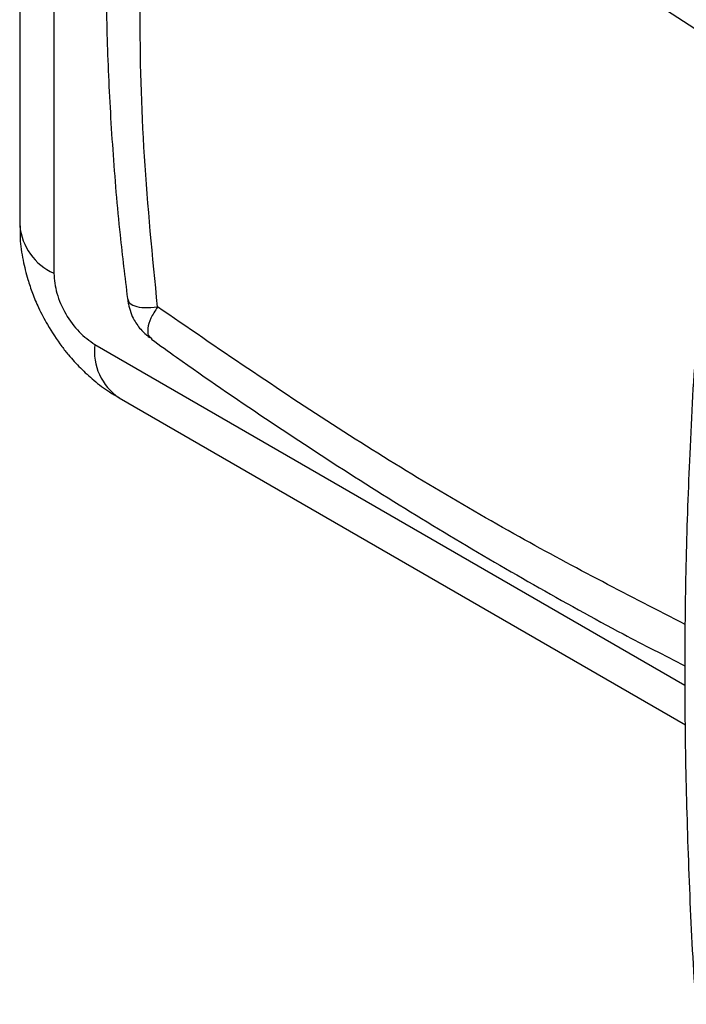
# Model space of a CAD drawing. Units: millimetres. Extents: x 10 to 416, y 10 to 287.
# Drawn here: x 323 to 334, y 177 to 194 of the extents above; entities that cross this region are included whole.
import ezdxf

# ---------------------------------------------------------------- set-up
doc = ezdxf.new("R2010")
doc.units = ezdxf.units.MM

msp = doc.modelspace()

# ---------------------------------------------------------------- linework, layer by layer
at = {"color": 7, "linetype": 'Continuous', "lineweight": 25}
for p, q in [((322.524, 242.792), (322.525, 190.49)), ((323.11, 242.454), (323.111, 189.674)), ((324.38, 189.243), (324.391, 189.211)), ((324.767, 188.574), (324.795, 188.543)), ((323.818, 188.449), (333.963, 182.592)), ((324.232, 187.533), (333.97, 181.912))]:
    msp.add_line(p, q, dxfattribs=at)
for centre, radius, start, end in [((323.526, 190.59), 1.006, 185.6955, 245.6261), ((324.769, 188.328), 0.959, 172.745, 235.9443)]:
    msp.add_arc(centre, radius, start, end, dxfattribs=at)
for points in [[(325.491, 201.776), (326.386, 201.377), (328.175, 200.579), (330.875, 199.167), (333.575, 197.601), (336.274, 195.882), (338.061, 194.606), (338.955, 193.968)], [(337.329, 191.659), (336.297, 192.392), (334.233, 193.858), (331.116, 195.783), (327.997, 197.518), (325.929, 198.478), (324.894, 198.958)]]:
    msp.add_open_spline(points, degree=3, dxfattribs=at)
for points, knots in [([(324.388, 200.491), (324.37, 200.37), (324.289, 199.817), (324.177, 198.81), (324.071, 197.46), (324.013, 196.082), (324.001, 194.678), (324.035, 193.252), (324.117, 191.803), (324.228, 190.467), (324.333, 189.607), (324.377, 189.242)], [0, 0, 0, 0, 0.035046, 0.159744, 0.284477, 0.40926, 0.534065, 0.658867, 0.783648, 0.908398, 1, 1, 1, 1]), ([(324.895, 189.096), (324.809, 189.964), (324.638, 191.702), (324.573, 194.213), (324.638, 196.651), (324.809, 198.189), (324.894, 198.958)], [0, 0, 0, 0, 0.2499769, 0.5003697, 0.7500424, 1, 1, 1, 1]), ([(322.531, 190.489), (322.53, 190.418), (322.527, 190.221), (322.575, 189.911), (322.651, 189.597), (322.743, 189.326), (322.852, 189.065), (322.947, 188.889), (323, 188.793)], [0, 0, 0, 0, 0.121031, 0.336887, 0.529282, 0.666414, 0.817644, 1, 1, 1, 1]), ([(323.111, 189.674), (323.121, 189.56), (323.142, 189.334), (323.306, 188.97), (323.54, 188.646), (323.725, 188.515), (323.818, 188.449)], [0, 0, 0, 0, 0.25, 0.5, 0.75, 1, 1, 1, 1]), ([(324.381, 189.211), (324.385, 189.189), (324.406, 189.071), (324.47, 188.883), (324.595, 188.717), (324.683, 188.633), (324.733, 188.59), (324.753, 188.573), (324.763, 188.565)], [0, 0, 0, 0, 0.088716, 0.468445, 0.749651, 0.885111, 0.945478, 1, 1, 1, 1]), ([(324.391, 189.211), (324.393, 189.2), (324.402, 189.158), (324.496, 189.11), (324.66, 189.074), (324.816, 189.089), (324.895, 189.096)], [0, 0, 0, 0, 0.106219, 0.404135, 0.702061, 1, 1, 1, 1]), ([(324.895, 189.096), (324.851, 189.029), (324.765, 188.896), (324.721, 188.727), (324.722, 188.615), (324.757, 188.583), (324.767, 188.574)], [0, 0, 0, 0, 0.296042, 0.592073, 0.888094, 1, 1, 1, 1]), ([(333.968, 183.635), (333.018, 184.124), (331.03, 185.147), (327.997, 186.969), (325.929, 188.387), (324.895, 189.096)], [0, 0, 0, 0, 0.314167, 0.657083, 1, 1, 1, 1]), ([(334.191, 188.914), (334.181, 188.791), (334.115, 188.021), (334.042, 186.639), (333.975, 184.769), (333.953, 182.941), (333.97, 181.092), (334.031, 179.218), (334.092, 177.889), (334.143, 177.179), (334.149, 177.107)], [0, 0, 0, 0, 0.032596, 0.205639, 0.360999, 0.516362, 0.671715, 0.827057, 0.982387, 1, 1, 1, 1]), ([(323, 188.793), (323.08, 188.664), (323.192, 188.484), (323.388, 188.239), (323.568, 188.041), (323.803, 187.827), (324.025, 187.655), (324.178, 187.569), (324.234, 187.538)], [0, 0, 0, 0, 0.252115, 0.354244, 0.524067, 0.700717, 0.891139, 1, 1, 1, 1]), ([(324.792, 188.539), (324.935, 188.436), (325.586, 187.969), (326.75, 187.172), (328.283, 186.168), (329.82, 185.215), (331.36, 184.315), (332.741, 183.549), (333.607, 183.107), (333.96, 182.927)], [0, 0, 0, 0, 0.047365, 0.214814, 0.382302, 0.549822, 0.717371, 0.884942, 1, 1, 1, 1])]:
    msp.add_open_spline(points, degree=3, knots=knots, dxfattribs=at)

doc.saveas('drawing.dxf')
